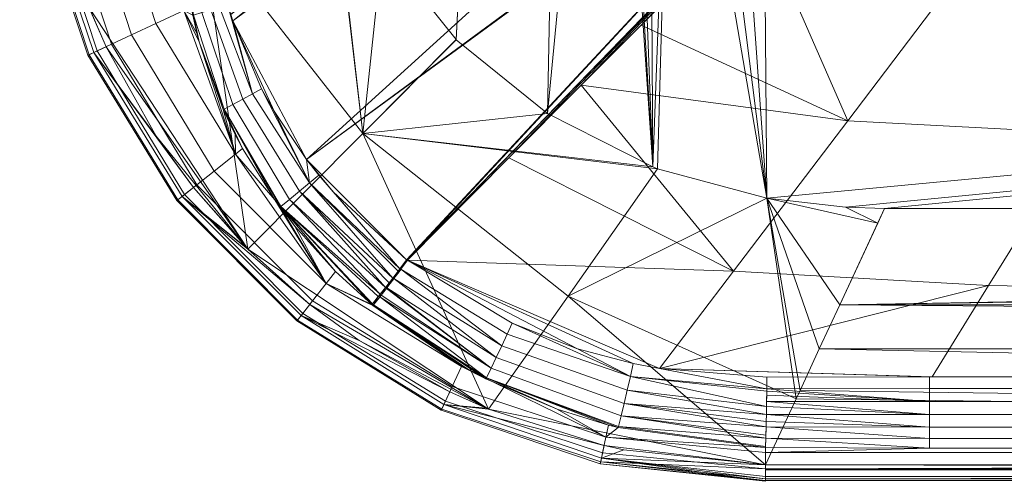
# Model space of a CAD drawing. Extents: x -0.5 to 0.5, y -0.48 to 0.
# Drawn here: x -0.5 to -0.36, y -0.48 to -0.41 of the extents above; entities that cross this region are included whole.
import ezdxf

# ---------------------------------------------------------------- set-up
doc = ezdxf.new("R2010")
doc.units = 0
doc.linetypes.add('Durchgehend', pattern=[0])

msp = doc.modelspace()

# ---------------------------------------------------------------- meshes
at = {"linetype": 'Durchgehend', "lineweight": 0}
mesh = msp.add_polyface(dxfattribs=at)
corners = [(-0.380275, -0.299122), (-0.414674, -0.350134, 0.055), (-0.416221, -0.33966, 0.055), (-0.381822, -0.288649), (-0.410168, -0.358357, 0.055), (-0.412772, -0.354578, 0.055), (-0.406922, -0.361387, 0.055), (-0.368705, -0.312589), (-0.403104, -0.363601, 0.055), (-0.394106, -0.365402, 0.055), (-0.364401, -0.313937), (-0.359708, -0.31439), (-0.461431, -0.355947, 0.055), (-0.461281, -0.361519, 0.055), (-0.463522, -0.356929, 0.057225), (-0.473835, -0.401196, 0.077672), (-0.460012, -0.372791, 0.055), (-0.455824, -0.388436, 0.055), (-0.458876, -0.434236, 0.132923), (-0.371849, -0.370082, 0.078279), (-0.303055, -0.292592, 0.028844), (-0.469368, -0.414492, 0.133783), (-0.301507, -0.280913, 0.027656), (-0.469651, -0.41362, 0.133807), (-0.301547, -0.262219, 0.027641), (-0.47232, -0.36432, 0.133826), (-0.47232, -0.369713, 0.133826), (-0.378373, -0.303566), (-0.37577, -0.307345), (-0.372523, -0.310375), (-0.3988, -0.364949, 0.055), (-0.393497, -0.43975, 0.055), (-0.409689, -0.435286, 0.055), (-0.416221, 0, 0.055), (-0.42463, -0.427699, 0.055), (-0.437593, -0.417188, 0.055), (-0.437624, -0.417156, 0.055), (-0.448083, -0.404068, 0.055), (-0.455599, -0.389037, 0.055), (-0.475044, -0.362341, 0.070688), (-0.37023, -0.371731, 0.078186), (-0.392423, -0.396234, 0.094817), (-0.373338, -0.377367, 0.081421), (-0.47232, -0.197748, 0.133826), (-0.472163, -0.400661, 0.133931), (-0.471628, -0.405321, 0.133948), (-0.470086, -0.412181, 0.133844), (-0.473082, -0.400745, 0.134393), (-0.473608, -0.36432, 0.134471)]
mesh.append_faces([[corners[k] for k in face] for face in [(0, 1, 2, 3), (12, 13, 14)]])
mesh.append_faces([[corners[k] for k in face] for face in [(1, 4, 5), (6, 7, 8), (9, 10, 11), (15, 16, 17), (18, 19, 20), (21, 22, 23), (24, 25, 26)]], dxfattribs={"vtx0": -1})
mesh.append_faces([[corners[k] for k in face] for face in [(1, 27, 28), (1, 28, 4), (6, 28, 29), (6, 29, 7), (9, 8, 7), (9, 7, 10), (31, 6, 8), (32, 2, 1), (32, 1, 5), (32, 5, 4), (32, 4, 6), (33, 34, 35), (33, 35, 36), (33, 36, 37), (33, 37, 38), (15, 39, 14), (15, 14, 13), (15, 13, 16), (40, 41, 42), (21, 18, 20), (24, 43, 25), (24, 44, 45), (24, 45, 46), (24, 46, 23), (47, 26, 25), (47, 25, 48)]], dxfattribs={"vtx0": -1, "vtx2": -1})
mesh.append_faces([[corners[k] for k in face] for face in [(1, 0, 27), (6, 4, 28), (9, 30, 8), (24, 26, 44)]], dxfattribs={"vtx2": -1})
mesh = msp.add_polyface(dxfattribs=at)
corners = [(-0.418182, -0.157322, 0.109187), (-0.426662, -0.169894, 0.109187), (-0.41851, -0.170241, 0.103882), (-0.410565, -0.157956, 0.103882), (-0.402874, -0.158595, 0.098526), (-0.410281, -0.170591, 0.098526), (-0.401971, -0.170945, 0.093119), (-0.39511, -0.159241, 0.093119), (-0.393579, -0.171303, 0.087657), (-0.387268, -0.159894, 0.087657), (-0.385102, -0.171663, 0.08214), (-0.379346, -0.160553, 0.08214), (-0.376538, -0.172028, 0.076567), (-0.371343, -0.161218, 0.076567), (-0.380232, -0.193292, 0.076567), (-0.389196, -0.193725, 0.08214), (-0.398068, -0.194155, 0.087657), (-0.406852, -0.19458, 0.093119), (-0.415549, -0.195, 0.098526), (-0.424162, -0.195417, 0.103882), (-0.432694, -0.19583, 0.109187), (-0.434738, -0.16955, 0.114443), (-0.441147, -0.196239, 0.114443), (-0.442741, -0.169209, 0.119651), (-0.449522, -0.196644, 0.119651), (-0.450672, -0.168872, 0.124812), (-0.457823, -0.197046, 0.124812), (-0.458533, -0.168537, 0.129928), (-0.466051, -0.197444, 0.129928), (-0.464011, -0.168302, 0.133494), (-0.468362, -0.170114, 0.134832), (-0.467012, -0.170788, 0.134348), (-0.458911, -0.158931, 0.134177), (-0.460199, -0.157855, 0.134787), (-0.416221, 0, 0.055), (-0.416221, -0.33966, 0.055), (-0.42463, -0.427699, 0.055), (-0.455599, -0.389037, 0.055), (-0.455824, -0.388436, 0.055), (-0.460012, -0.372791, 0.055), (-0.461281, -0.361519, 0.055), (-0.461431, -0.355947, 0.055), (-0.475044, 0, 0.070688), (-0.463522, -0.356929, 0.057225), (-0.301547, -0.262219, 0.027641), (-0.47232, -0.197748, 0.133826), (-0.465774, -0.171405, 0.133568), (-0.469535, -0.18031, 0.133714), (-0.470668, -0.18428, 0.133756), (-0.461595, -0.164661, 0.133387), (-0.461584, -0.156697, 0.135), (-0.469797, -0.169398, 0.135), (-0.469769, -0.169411, 0.135)]
mesh.append_faces([[corners[k] for k in face] for face in [(0, 1, 2, 3), (4, 5, 6, 7), (7, 6, 8, 9), (9, 8, 10, 11), (11, 10, 12, 13), (3, 2, 5, 4), (14, 12, 10, 15), (15, 10, 8, 16), (16, 8, 6, 17), (17, 6, 5, 18), (18, 5, 2, 19), (19, 2, 1, 20), (20, 1, 21, 22), (22, 21, 23, 24), (23, 25, 26, 24), (27, 28, 26, 25), (30, 31, 32, 33)]])
mesh.append_faces([[corners[k] for k in face] for face in [(29, 28, 27)]], dxfattribs={"vtx0": -1})
mesh.append_faces([[corners[k] for k in face] for face in [(34, 37, 38), (34, 38, 39), (34, 39, 40), (34, 40, 41), (42, 41, 43), (44, 17, 18), (44, 18, 19), (44, 19, 20), (44, 20, 22), (44, 22, 24), (44, 24, 26), (44, 26, 28), (44, 28, 45), (29, 47, 48), (29, 45, 28), (32, 46, 29), (32, 29, 49), (50, 51, 52)]], dxfattribs={"vtx0": -1, "vtx2": -1})
mesh.append_faces([[corners[k] for k in face] for face in [(34, 35, 36)]], dxfattribs={"vtx1": -1, "vtx2": -1})
mesh.append_faces([[corners[k] for k in face] for face in [(29, 46, 47), (32, 31, 46), (47, 46, 31)]], dxfattribs={"vtx2": -1})
mesh = msp.add_polyface(dxfattribs=at)
corners = [(0.394106, -0.365402, 0.055), (-0.394106, -0.365402, 0.055), (-0.359708, -0.31439), (0.359707, -0.31439), (-0.02532, -0.2938, 0.025333), (-0.02532, -0.297277, 0.026323), (0.250723, -0.297277, 0.026323), (0.250723, -0.2938, 0.025333), (-0.02532, -0.290203, 0.025), (0.250723, -0.290203, 0.025), (0.291639, -0.29379, 0.025332), (0.291598, -0.290197, 0.025), (0.277712, -0.300519, 0.027934), (0.250723, -0.300519, 0.027934), (-0.02532, -0.300519, 0.027934), (0.291698, -0.295627, 0.025768), (0.33437, -0.408781, 0.094817), (-0.393667, -0.47989, 0.117206), (0.393667, -0.48, 0.11435), (0.393667, -0.47989, 0.117206), (0.393667, -0.479337, 0.109828), (-0.393667, -0.477676, 0.105576), (0.393667, -0.477676, 0.105576), (-0.370362, -0.472278, 0.130189), (0.365585, -0.472278, 0.130189), (0.365585, -0.47049, 0.130698), (-0.370362, -0.47049, 0.130698), (0.365585, -0.468633, 0.130774), (-0.370362, -0.468633, 0.130774), (0.365585, -0.466811, 0.130408), (-0.370362, -0.466811, 0.130408), (0.365585, -0.473899, 0.12927), (-0.370362, -0.473899, 0.12927), (-0.370362, -0.475264, 0.127997), (0.365585, -0.475264, 0.127997), (0.381822, -0.288649), (-0.383099, -0.454882, 0.070688), (0.376746, -0.441181, 0.055), (0.377722, -0.443286, 0.057226), (0.383098, -0.454882, 0.070688), (0.386017, -0.461177, 0.078998), (-0.386017, -0.461177, 0.078998), (-0.376746, -0.441181, 0.055), (0.292004, -0.300498, 0.027926), (0.291775, -0.297262, 0.026319), (-0.29211, -0.174782, 0.025), (0.363856, -0.465122, 0.129624), (-0.268103, -0.300519, 0.027934), (0.2989, -0.308695, 0.033016), (0.288984, -0.322057, 0.04124), (0.393667, -0.479654, 0.111221), (-0.393667, -0.479337, 0.109828), (-0.393667, -0.47963, 0.118906), (0.393667, -0.47963, 0.118906), (0.393667, -0.478362, 0.122992), (0.393667, -0.47592, 0.127178), (-0.393667, -0.478245, 0.123258), (0.393667, -0.478245, 0.123258), (-0.393667, -0.47592, 0.127178), (-0.393667, -0.478362, 0.122992), (-0.370362, -0.465122, 0.129624), (0.365585, -0.465122, 0.129624)]
mesh.append_faces([[corners[k] for k in face] for face in [(0, 1, 2, 3), (4, 5, 6, 7), (8, 4, 7, 9), (9, 7, 10, 11), (5, 14, 13, 6), (23, 24, 25, 26), (25, 27, 28, 26), (27, 29, 30, 28), (31, 32, 33, 34), (24, 23, 32, 31)]])
mesh.append_faces([[corners[k] for k in face] for face in [(12, 6, 13), (7, 15, 10), (17, 18, 19), (20, 21, 22), (57, 59, 54)]], dxfattribs={"vtx0": -1})
mesh.append_faces([[corners[k] for k in face] for face in [(13, 16, 12), (55, 56, 57)]], dxfattribs={"vtx0": -1, "vtx1": -1})
mesh.append_faces([[corners[k] for k in face] for face in [(34, 58, 55)]], dxfattribs={"vtx0": -1, "vtx1": -1, "vtx2": -1})
mesh.append_faces([[corners[k] for k in face] for face in [(35, 3, 2), (36, 37, 38), (36, 38, 39), (36, 39, 40), (22, 41, 40), (0, 37, 42), (12, 44, 6), (7, 44, 15), (45, 9, 11), (46, 13, 14), (46, 14, 47), (48, 12, 49), (17, 50, 18), (51, 20, 50), (52, 19, 53), (52, 53, 54), (60, 29, 61), (60, 61, 46)]], dxfattribs={"vtx0": -1, "vtx2": -1})
mesh.append_faces([[corners[k] for k in face] for face in [(12, 43, 44), (7, 6, 44), (48, 43, 12)]], dxfattribs={"vtx2": -1})
mesh = msp.add_polyface(dxfattribs=at)
corners = [(-0.381986, -0.428713, 0.108211), (-0.398212, -0.450113, 0.121606), (-0.361961, -0.452143, 0.121606), (-0.34854, -0.430462, 0.108211), (-0.365761, -0.407314, 0.094817), (-0.335119, -0.408781, 0.094817), (-0.281435, -0.322057, 0.04124), (-0.30086, -0.321715, 0.04124), (-0.317085, -0.343115, 0.054634), (-0.294856, -0.343738, 0.054634), (-0.344698, -0.349506, 0.0617), (-0.334195, -0.339453, 0.054633), (-0.392423, -0.396234, 0.094817), (-0.349536, -0.385914, 0.081423), (-0.373338, -0.377367, 0.081421), (-0.321698, -0.3871, 0.081423), (-0.308277, -0.365419, 0.068029), (-0.33331, -0.364514, 0.068029), (-0.35398, -0.358468, 0.068028), (-0.368869, -0.372981, 0.078308), (-0.284751, -0.30047, 0.027942), (-0.292774, -0.300472, 0.028058), (-0.313763, -0.320132, 0.04124), (-0.37023, -0.371731, 0.078186), (-0.303055, -0.292592, 0.028844), (-0.371849, -0.370082, 0.078279), (-0.297207, -0.296787, 0.02697), (-0.372928, -0.371265, 0.079074), (-0.301507, -0.280913, 0.027656), (-0.301549, -0.271456, 0.027642), (-0.469651, -0.41362, 0.133807), (-0.298896, -0.293268, 0.026666), (-0.296127, -0.297786, 0.027076), (-0.318972, -0.325031, 0.044605), (-0.299256, -0.294684, 0.027094), (-0.301967, -0.291355, 0.028112), (-0.469368, -0.414492, 0.133783), (-0.301731, -0.291025, 0.027952), (-0.301578, -0.290656, 0.027845), (-0.301524, -0.290273, 0.027802), (-0.301547, -0.262219, 0.027641)]
mesh.append_faces([[corners[k] for k in face] for face in [(0, 1, 2, 3), (4, 0, 3, 5), (6, 7, 8, 9), (12, 4, 13, 14), (13, 4, 5, 15), (15, 16, 17, 13), (9, 8, 17, 16), (20, 21, 22, 7)]])
mesh.append_faces([[corners[k] for k in face] for face in [(10, 8, 11), (14, 18, 19), (7, 11, 8), (23, 24, 25), (23, 14, 19), (27, 23, 25)]], dxfattribs={"vtx0": -1})
mesh.append_faces([[corners[k] for k in face] for face in [(22, 26, 33), (26, 22, 32), (40, 30, 29)]], dxfattribs={"vtx0": -1, "vtx1": -1})
mesh.append_faces([[corners[k] for k in face] for face in [(26, 10, 11), (31, 26, 32), (10, 17, 8), (14, 17, 18), (7, 33, 11), (23, 34, 35), (23, 35, 24), (26, 19, 18), (26, 18, 10), (36, 24, 35), (36, 35, 37), (36, 37, 38), (36, 38, 39), (36, 39, 28)]], dxfattribs={"vtx0": -1, "vtx2": -1})
mesh.append_faces([[corners[k] for k in face] for face in [(28, 29, 30), (21, 32, 22)]], dxfattribs={"vtx1": -1})
mesh.append_faces([[corners[k] for k in face] for face in [(11, 33, 26)]], dxfattribs={"vtx1": -1, "vtx2": -1})
mesh.append_faces([[corners[k] for k in face] for face in [(10, 18, 17), (14, 13, 17), (7, 22, 33), (23, 26, 34), (26, 23, 19)]], dxfattribs={"vtx2": -1})
mesh = msp.add_polyface(dxfattribs=at)
corners = [(-0.383099, -0.454882, 0.070688), (0.386017, -0.461177, 0.078998), (-0.386017, -0.461177, 0.078998), (-0.292442, -0.297295, 0.026423), (-0.284751, -0.30047, 0.027942), (-0.292432, -0.29718, 0.026377), (-0.296127, -0.297786, 0.027076), (-0.292774, -0.300472, 0.028058), (-0.295751, -0.295391, 0.026148), (-0.268103, -0.300519, 0.027934), (-0.30086, -0.321715, 0.04124), (-0.281435, -0.322057, 0.04124), (-0.393667, -0.47963, 0.118906), (0.393667, -0.478362, 0.122992), (-0.393667, -0.478362, 0.122992), (-0.370362, -0.465122, 0.129624), (0.363856, -0.465122, 0.129624), (-0.369996, -0.465122, 0.129624), (0.381822, -0.288649), (-0.359708, -0.31439), (-0.364401, -0.313937), (-0.368705, -0.312589), (-0.372523, -0.310375), (-0.37577, -0.307345), (-0.378373, -0.303566), (-0.380275, -0.299122), (-0.376746, -0.441181, 0.055), (0.376746, -0.441181, 0.055), (0.393667, -0.477676, 0.105576), (-0.393667, -0.477676, 0.105576), (-0.389305, -0.468269, 0.08943), (-0.388756, -0.467083, 0.087596), (0.394106, -0.365402, 0.055), (-0.382282, -0.44103, 0.055), (-0.393497, -0.43975, 0.055), (-0.394106, -0.365402, 0.055), (-0.02532, -0.297277, 0.026323), (-0.02532, -0.300519, 0.027934), (-0.294856, -0.343738, 0.054634), (-0.308277, -0.365419, 0.068029), (-0.321698, -0.3871, 0.081423), (-0.335119, -0.408781, 0.094817), (-0.34854, -0.430462, 0.108211), (-0.361961, -0.452143, 0.121606), (-0.393667, -0.47989, 0.117206), (-0.393667, -0.479654, 0.111221), (0.393667, -0.479654, 0.111221), (-0.393667, -0.479337, 0.109828), (0.393667, -0.479337, 0.109828), (0.393667, -0.47989, 0.117206), (0.393667, -0.478245, 0.123258), (-0.393667, -0.478245, 0.123258), (0.393667, -0.47592, 0.127178), (-0.393667, -0.47592, 0.127178), (0.365585, -0.475264, 0.127997), (-0.370362, -0.475264, 0.127997), (-0.370362, -0.466811, 0.130408), (0.365585, -0.466811, 0.130408)]
mesh.append_faces([[corners[k] for k in face] for face in [(6, 7, 3, 8), (9, 4, 10, 11)]])
mesh.append_faces([[corners[k] for k in face] for face in [(0, 1, 2), (12, 13, 14), (15, 16, 17), (36, 9, 37), (16, 43, 17), (47, 46, 45)]], dxfattribs={"vtx0": -1})
mesh.append_faces([[corners[k] for k in face] for face in [(3, 4, 5), (32, 34, 35), (14, 50, 51), (51, 52, 53)]], dxfattribs={"vtx0": -1, "vtx1": -1})
mesh.append_faces([[corners[k] for k in face] for face in [(18, 19, 20), (18, 20, 21), (18, 21, 22), (18, 22, 23), (18, 23, 24), (18, 24, 25), (0, 26, 27), (28, 30, 31), (28, 31, 2), (32, 26, 33), (32, 33, 34), (36, 4, 9), (16, 9, 11), (16, 11, 38), (16, 38, 39), (16, 39, 40), (16, 40, 41), (16, 41, 42), (16, 42, 43), (44, 45, 46), (53, 54, 55)]], dxfattribs={"vtx0": -1, "vtx2": -1})
mesh.append_faces([[corners[k] for k in face] for face in [(36, 5, 4), (47, 29, 48)]], dxfattribs={"vtx1": -1, "vtx2": -1})
mesh.append_faces([[corners[k] for k in face] for face in [(28, 29, 30), (3, 7, 4), (12, 44, 49), (15, 56, 57)]], dxfattribs={"vtx2": -1})
mesh = msp.add_polyface(dxfattribs=at)
corners = [(-0.377722, -0.443285, 0.057225), (-0.382282, -0.44103, 0.055), (-0.376746, -0.441181, 0.055), (-0.393497, -0.43975, 0.055), (-0.421704, -0.453665, 0.077672), (-0.409026, -0.435538, 0.055), (-0.450855, -0.430536, 0.073616), (-0.437624, -0.417156, 0.055), (-0.437593, -0.417188, 0.055), (-0.444539, -0.448567, 0.131923), (-0.398212, -0.450113, 0.121606), (-0.430123, -0.433999, 0.121605), (-0.419841, -0.423646, 0.114266), (-0.381986, -0.428713, 0.108211), (-0.411333, -0.415107, 0.10821), (-0.395016, -0.398813, 0.096647), (-0.365761, -0.407314, 0.094817), (-0.392423, -0.396234, 0.094817), (-0.44561, -0.449762, 0.132525), (-0.444592, -0.448529, 0.131928), (-0.444659, -0.448483, 0.131933), (-0.383099, -0.454882, 0.070688), (-0.406922, -0.361387, 0.055), (-0.403104, -0.363601, 0.055), (-0.3988, -0.364949, 0.055), (-0.394106, -0.365402, 0.055), (-0.409689, -0.435286, 0.055), (-0.42463, -0.427699, 0.055), (-0.416221, -0.33966, 0.055), (-0.448083, -0.404068, 0.055), (-0.37023, -0.371731, 0.078186), (-0.372928, -0.371265, 0.079074), (-0.458876, -0.434236, 0.132923), (-0.371849, -0.370082, 0.078279), (-0.445862, -0.450096, 0.132618), (-0.445731, -0.450189, 0.132609), (-0.445483, -0.449855, 0.132516), (-0.445473, -0.449842, 0.132512)]
mesh.append_faces([[corners[k] for k in face] for face in [(0, 1, 2)]])
mesh.append_faces([[corners[k] for k in face] for face in [(3, 4, 5), (6, 7, 8), (6, 5, 4), (9, 10, 11), (12, 13, 14), (15, 16, 17), (18, 19, 20)]], dxfattribs={"vtx0": -1})
mesh.append_faces([[corners[k] for k in face] for face in [(26, 22, 5), (34, 35, 18)]], dxfattribs={"vtx0": -1, "vtx1": -1})
mesh.append_faces([[corners[k] for k in face] for face in [(3, 23, 24), (3, 24, 25), (3, 0, 21), (6, 29, 7), (6, 27, 26), (6, 26, 5), (12, 10, 13), (15, 13, 16), (30, 9, 11), (30, 11, 12), (30, 12, 14), (30, 14, 15), (30, 15, 17), (31, 19, 30), (32, 20, 31), (32, 31, 33), (18, 37, 9), (18, 9, 19)]], dxfattribs={"vtx0": -1, "vtx2": -1})
mesh.append_faces([[corners[k] for k in face] for face in [(36, 18, 35)]], dxfattribs={"vtx1": -1})
mesh.append_faces([[corners[k] for k in face] for face in [(3, 5, 22), (26, 27, 28)]], dxfattribs={"vtx1": -1, "vtx2": -1})
mesh.append_faces([[corners[k] for k in face] for face in [(21, 0, 2), (3, 1, 0), (6, 8, 27), (12, 11, 10), (15, 14, 13), (30, 19, 9), (31, 20, 19), (18, 36, 37), (37, 36, 35)]], dxfattribs={"vtx2": -1})
mesh = msp.add_polyface(dxfattribs=at)
corners = [(-0.489791, -0.412583, 0.104601), (-0.488344, -0.368588, 0.08943), (-0.473835, -0.401196, 0.077672), (-0.495993, -0.396293, 0.122883), (-0.497264, -0.396567, 0.118422), (-0.489774, -0.419323, 0.118101), (-0.488641, -0.418793, 0.122632), (-0.477179, -0.439987, 0.11794), (-0.476219, -0.439224, 0.122507), (-0.486596, -0.417837, 0.12674), (-0.474458, -0.437825, 0.126652), (-0.476529, -0.43947, 0.108579), (-0.477287, -0.440072, 0.113209), (-0.489934, -0.419398, 0.113398), (-0.489106, -0.41901, 0.108785), (-0.497514, -0.396621, 0.113778), (-0.496721, -0.39645, 0.109199), (-0.493765, -0.395813, 0.126915), (-0.471994, -0.435867, 0.130144), (-0.48375, -0.416506, 0.130197), (-0.468968, -0.433463, 0.132791), (-0.480266, -0.414876, 0.132816), (-0.482769, -0.393445, 0.134455), (-0.48697, -0.39435, 0.132865), (-0.47633, -0.413036, 0.134443), (-0.47833, -0.39249, 0.135), (-0.475025, -0.413715, 0.134653), (-0.475253, -0.412532, 0.134709), (-0.487345, -0.418187, 0.104513), (-0.490701, -0.395153, 0.130303), (-0.475987, -0.401013, 0.135), (-0.47642, -0.36432, 0.135), (-0.476073, -0.40102, 0.135), (-0.47603, -0.406134, 0.134937), (-0.475935, -0.406117, 0.134944), (-0.475054, -0.400927, 0.134932), (-0.474889, -0.405928, 0.134946), (-0.474921, -0.413683, 0.134673), (-0.494938, -0.396066, 0.104932), (-0.495557, -0.39314, 0.105002), (-0.497691, -0.372978, 0.105576), (-0.467197, -0.446984, 0.10428), (-0.479297, -0.387158, 0.135), (-0.474445, -0.416282, 0.134518), (-0.480222, -0.430912, 0.10436), (-0.474958, -0.438222, 0.104306), (-0.499632, -0.372978, 0.118904), (-0.474715, -0.400895, 0.134879), (-0.47499, -0.36432, 0.134867)]
mesh.append_faces([[corners[k] for k in face] for face in [(3, 4, 5, 6), (6, 5, 7, 8), (9, 6, 8, 10), (11, 12, 13, 14), (14, 13, 15, 16), (13, 12, 7, 5), (5, 4, 15, 13), (6, 9, 17, 3), (9, 10, 18, 19), (19, 18, 20, 21), (22, 23, 21, 24), (29, 17, 9, 19), (19, 21, 23, 29), (30, 32, 33, 34), (35, 30, 34, 36)]])
mesh.append_faces([[corners[k] for k in face] for face in [(0, 1, 2), (24, 25, 22), (24, 26, 27), (16, 28, 14), (30, 31, 32), (34, 26, 37)]], dxfattribs={"vtx0": -1})
mesh.append_faces([[corners[k] for k in face] for face in [(0, 39, 40), (41, 28, 0), (41, 0, 2), (24, 33, 32), (24, 32, 25), (24, 43, 26), (14, 44, 45), (16, 0, 28), (46, 15, 4), (30, 47, 48), (34, 27, 26)]], dxfattribs={"vtx0": -1, "vtx2": -1})
mesh.append_faces([[corners[k] for k in face] for face in [(0, 38, 39), (22, 25, 42), (24, 27, 33), (14, 28, 44), (16, 38, 0), (30, 35, 47), (34, 33, 27)]], dxfattribs={"vtx2": -1})
mesh = msp.add_polyface(dxfattribs=at)
corners = [(-0.467197, -0.446984, 0.10428), (-0.473835, -0.401196, 0.077672), (-0.450855, -0.430536, 0.073616), (-0.468968, -0.433463, 0.132791), (-0.47633, -0.413036, 0.134443), (-0.480266, -0.414876, 0.132816), (-0.474051, -0.400834, 0.134729), (-0.47499, -0.36432, 0.134867), (-0.474715, -0.400895, 0.134879), (-0.473759, -0.40572, 0.134781), (-0.474889, -0.405928, 0.134946), (-0.473759, -0.413332, 0.134789), (-0.472489, -0.412941, 0.134698), (-0.475935, -0.406117, 0.134944), (-0.474921, -0.413683, 0.134673), (-0.471253, -0.412554, 0.13438), (-0.467937, -0.42566, 0.134273), (-0.466556, -0.42491, 0.134009), (-0.472664, -0.405517, 0.134447), (-0.470086, -0.412181, 0.133844), (-0.471628, -0.405321, 0.133948), (-0.458465, -0.437569, 0.133416), (-0.465254, -0.424188, 0.133429), (-0.474127, -0.417507, 0.134448), (-0.475025, -0.413715, 0.134653), (-0.474445, -0.416282, 0.134518), (-0.469341, -0.426407, 0.13421), (-0.470599, -0.427063, 0.133869), (-0.472163, -0.400661, 0.133931), (-0.473082, -0.400745, 0.134393), (-0.455824, -0.388436, 0.055), (-0.455599, -0.389037, 0.055), (-0.448083, -0.404068, 0.055), (-0.46901, -0.43069, 0.133559), (-0.470711, -0.427121, 0.133824), (-0.469368, -0.414492, 0.133783), (-0.463494, -0.427359, 0.133285), (-0.458876, -0.434236, 0.132923), (-0.47232, -0.369713, 0.133826), (-0.469651, -0.41362, 0.133807), (-0.467962, -0.432663, 0.133405), (-0.475054, -0.400927, 0.134932), (-0.473399, -0.400774, 0.134519)]
mesh.append_faces([[corners[k] for k in face] for face in [(9, 10, 11, 12), (10, 13, 14, 11), (15, 12, 16, 17), (15, 18, 9, 12), (19, 20, 18, 15), (26, 16, 12, 11), (11, 14, 27, 26), (28, 29, 18, 20)]])
mesh.append_faces([[corners[k] for k in face] for face in [(0, 1, 2), (3, 4, 5), (6, 7, 8), (17, 19, 15), (21, 22, 17), (23, 24, 25), (6, 10, 9), (29, 9, 18)]], dxfattribs={"vtx0": -1})
mesh.append_faces([[corners[k] for k in face] for face in [(2, 30, 31), (2, 31, 32), (3, 33, 34), (3, 34, 23), (3, 23, 4), (35, 36, 37), (17, 35, 39), (17, 39, 19), (21, 36, 22), (23, 27, 14), (23, 14, 24), (27, 33, 40), (6, 41, 10), (29, 6, 9)]], dxfattribs={"vtx0": -1, "vtx2": -1})
mesh.append_faces([[corners[k] for k in face] for face in [(2, 1, 30), (4, 23, 25), (35, 22, 36), (29, 28, 38), (17, 22, 35), (23, 34, 27), (27, 34, 33), (6, 8, 41), (29, 42, 6)]], dxfattribs={"vtx2": -1})
mesh = msp.add_polyface(dxfattribs=at)
corners = [(-0.477179, -0.439987, 0.11794), (-0.477287, -0.440072, 0.113209), (-0.460259, -0.457196, 0.11321), (-0.460174, -0.457087, 0.11794), (-0.476219, -0.439224, 0.122507), (-0.459417, -0.456121, 0.122507), (-0.474458, -0.437825, 0.126652), (-0.458028, -0.454347, 0.126652), (-0.459661, -0.456433, 0.108579), (-0.476529, -0.43947, 0.108579), (-0.471994, -0.435867, 0.130144), (-0.456085, -0.451865, 0.130144), (-0.463369, -0.439966, 0.132789), (-0.467962, -0.432663, 0.133405), (-0.468968, -0.433463, 0.132791), (-0.458423, -0.454851, 0.104306), (-0.489106, -0.41901, 0.108785), (-0.474958, -0.438222, 0.104306), (-0.467937, -0.42566, 0.134273), (-0.469341, -0.426407, 0.13421), (-0.46129, -0.439905, 0.133365), (-0.459875, -0.438747, 0.133609), (-0.466556, -0.42491, 0.134009), (-0.458465, -0.437569, 0.133416), (-0.470599, -0.427063, 0.133869), (-0.462635, -0.44098, 0.132697), (-0.462527, -0.440895, 0.132769), (-0.449609, -0.454859, 0.131282), (-0.449516, -0.454747, 0.131384), (-0.448429, -0.453403, 0.132278), (-0.467197, -0.446984, 0.10428), (-0.467274, -0.446906, 0.10428), (-0.480222, -0.430912, 0.10436), (-0.487345, -0.418187, 0.104513), (-0.451407, -0.459974, 0.104358), (-0.46901, -0.43069, 0.133559), (-0.454741, -0.450148, 0.131802), (-0.46053, -0.443713, 0.132445), (-0.458876, -0.434236, 0.132923), (-0.45714, -0.436435, 0.132793), (-0.45509, -0.438827, 0.132644), (-0.463494, -0.427359, 0.133285), (-0.44561, -0.449762, 0.132525), (-0.446628, -0.451101, 0.132757), (-0.447665, -0.452437, 0.132621), (-0.448675, -0.45371, 0.132121)]
mesh.append_faces([[corners[k] for k in face] for face in [(0, 1, 2, 3), (4, 0, 3, 5), (6, 4, 5, 7), (8, 2, 1, 9), (10, 6, 7, 11), (12, 13, 14), (18, 19, 20, 21), (22, 18, 21, 23), (20, 19, 24, 26)]])
mesh.append_faces([[corners[k] for k in face] for face in [(9, 15, 8), (16, 17, 9), (11, 14, 10), (24, 25, 26), (26, 27, 28), (26, 29, 20)]], dxfattribs={"vtx0": -1})
mesh.append_faces([[corners[k] for k in face] for face in [(30, 17, 32), (30, 32, 33), (9, 31, 30), (9, 30, 15), (11, 37, 25), (11, 25, 12), (11, 12, 14), (23, 38, 41), (42, 39, 23), (43, 23, 21), (44, 21, 20), (24, 13, 12), (24, 12, 25), (26, 37, 36), (26, 36, 27)]], dxfattribs={"vtx0": -1, "vtx2": -1})
mesh.append_faces([[corners[k] for k in face] for face in [(30, 31, 17), (8, 15, 34), (9, 17, 31), (14, 13, 35), (11, 36, 37), (38, 39, 40), (23, 39, 38), (26, 25, 37), (26, 28, 45)]], dxfattribs={"vtx2": -1})
mesh = msp.add_polyface(dxfattribs=at)
corners = [(-0.459417, -0.456121, 0.122507), (-0.460174, -0.457087, 0.11794), (-0.439667, -0.46973, 0.118101), (-0.439141, -0.46859, 0.122633), (-0.458028, -0.454347, 0.126652), (-0.438191, -0.466531, 0.12674), (-0.439357, -0.469058, 0.108785), (-0.439741, -0.469892, 0.113399), (-0.460259, -0.457196, 0.11321), (-0.459661, -0.456433, 0.108579), (-0.456085, -0.451865, 0.130144), (-0.436871, -0.463666, 0.130198), (-0.449609, -0.454859, 0.131282), (-0.454741, -0.450148, 0.131802), (-0.44561, -0.449762, 0.132525), (-0.458465, -0.437569, 0.133416), (-0.445862, -0.450096, 0.132618), (-0.446628, -0.451101, 0.132757), (-0.459875, -0.438747, 0.133609), (-0.44715, -0.451776, 0.132735), (-0.447665, -0.452437, 0.132621), (-0.46129, -0.439905, 0.133365), (-0.448429, -0.453403, 0.132278), (-0.449346, -0.454883, 0.131372), (-0.449439, -0.455, 0.131266), (-0.448517, -0.453839, 0.13211), (-0.448675, -0.45371, 0.132121), (-0.447519, -0.452554, 0.132612), (-0.446492, -0.451205, 0.13275), (-0.433018, -0.469726, 0.104601), (-0.451407, -0.459974, 0.104358), (-0.458423, -0.454851, 0.104306), (-0.467197, -0.446984, 0.10428), (-0.450855, -0.430536, 0.073616), (-0.438539, -0.467286, 0.104513), (-0.458876, -0.434236, 0.132923), (-0.45509, -0.438827, 0.132644), (-0.444659, -0.448483, 0.131933), (-0.45714, -0.436435, 0.132793), (-0.462527, -0.440895, 0.132769), (-0.449516, -0.454747, 0.131384), (-0.448445, -0.453747, 0.132159), (-0.448273, -0.453527, 0.132268), (-0.447471, -0.452491, 0.132627), (-0.447006, -0.451883, 0.132727), (-0.446465, -0.45117, 0.132748)]
mesh.append_faces([[corners[k] for k in face] for face in [(0, 1, 2, 3), (4, 0, 3, 5), (6, 7, 8, 9), (10, 4, 5, 11), (2, 1, 8, 7)]])
mesh.append_faces([[corners[k] for k in face] for face in [(10, 12, 13), (14, 15, 16), (17, 18, 19), (20, 21, 22), (23, 12, 24), (25, 22, 26), (27, 19, 20), (28, 16, 17)]], dxfattribs={"vtx0": -1})
mesh.append_faces([[corners[k] for k in face] for face in [(42, 22, 41), (22, 42, 20), (44, 19, 43), (19, 44, 17)]], dxfattribs={"vtx0": -1, "vtx1": -1})
mesh.append_faces([[corners[k] for k in face] for face in [(29, 30, 31), (29, 31, 32), (29, 32, 33), (9, 30, 34), (24, 10, 11), (35, 36, 37), (14, 36, 38), (39, 26, 22), (23, 26, 40), (23, 40, 12), (45, 44, 43)]], dxfattribs={"vtx0": -1, "vtx2": -1})
mesh.append_faces([[corners[k] for k in face] for face in [(27, 20, 42), (28, 17, 44)]], dxfattribs={"vtx1": -1})
mesh.append_faces([[corners[k] for k in face] for face in [(24, 12, 10), (25, 41, 22), (27, 43, 19)]], dxfattribs={"vtx1": -1, "vtx2": -1})
mesh.append_faces([[corners[k] for k in face] for face in [(14, 37, 36), (17, 16, 15), (20, 19, 18), (23, 25, 26), (41, 25, 23), (45, 28, 44)]], dxfattribs={"vtx2": -1})
mesh = msp.add_polyface(dxfattribs=at)
corners = [(-0.433018, -0.469726, 0.104601), (-0.450855, -0.430536, 0.073616), (-0.421704, -0.453665, 0.077672), (-0.436835, -0.463588, 0.130275), (-0.436871, -0.463666, 0.130198), (-0.435827, -0.464143, 0.130204), (-0.459661, -0.456433, 0.108579), (-0.438539, -0.467286, 0.104513), (-0.439357, -0.469058, 0.108785), (-0.40872, -0.463974, 0.13028), (-0.361961, -0.452143, 0.121606), (-0.398212, -0.450113, 0.121606), (-0.412863, -0.465089, 0.131139), (-0.430385, -0.459094, 0.131808), (-0.431147, -0.46075, 0.132016), (-0.4133, -0.467026, 0.131349), (-0.429673, -0.45751, 0.131176), (-0.449346, -0.454883, 0.131372), (-0.433397, -0.465411, 0.130036), (-0.433328, -0.465275, 0.130168), (-0.448445, -0.453747, 0.132159), (-0.432658, -0.463923, 0.131166), (-0.448273, -0.453527, 0.132268), (-0.446465, -0.45117, 0.132748), (-0.431918, -0.462389, 0.131795), (-0.444539, -0.448567, 0.131923), (-0.445473, -0.449842, 0.132512), (-0.393497, -0.43975, 0.055), (-0.383099, -0.454882, 0.070688), (-0.386017, -0.461177, 0.078998), (-0.388756, -0.467083, 0.087596), (-0.389305, -0.468269, 0.08943), (-0.449439, -0.455, 0.131266), (-0.370362, -0.465122, 0.129624), (-0.369996, -0.465122, 0.129624), (-0.420366, -0.461135, 0.130759), (-0.412463, -0.463251, 0.130429), (-0.446492, -0.451205, 0.13275), (-0.445862, -0.450096, 0.132618), (-0.445731, -0.450189, 0.132609), (-0.393488, -0.466864, 0.130474), (-0.447471, -0.452491, 0.132627), (-0.447519, -0.452554, 0.132612)]
mesh.append_faces([[corners[k] for k in face] for face in [(3, 4, 5), (12, 13, 14, 15), (25, 26, 13, 16)]])
mesh.append_faces([[corners[k] for k in face] for face in [(0, 1, 2), (6, 7, 8), (9, 10, 11), (12, 16, 13), (17, 18, 19), (20, 19, 21), (21, 22, 20), (23, 24, 14), (26, 14, 13), (4, 18, 5), (32, 4, 3)]], dxfattribs={"vtx0": -1})
mesh.append_faces([[corners[k] for k in face] for face in [(39, 38, 23)]], dxfattribs={"vtx0": -1, "vtx1": -1})
mesh.append_faces([[corners[k] for k in face] for face in [(27, 28, 29), (27, 29, 30), (27, 30, 31), (27, 31, 2), (9, 33, 34), (9, 34, 10), (25, 35, 36), (25, 36, 9), (25, 9, 11), (12, 35, 16), (40, 9, 36), (17, 3, 5), (17, 5, 18), (20, 17, 19), (21, 41, 42), (21, 42, 22), (23, 41, 24), (26, 39, 23), (26, 23, 14)]], dxfattribs={"vtx0": -1, "vtx2": -1})
mesh.append_faces([[corners[k] for k in face] for face in [(37, 23, 38)]], dxfattribs={"vtx1": -1, "vtx2": -1})
mesh.append_faces([[corners[k] for k in face] for face in [(25, 16, 35), (12, 36, 35), (17, 32, 3), (21, 24, 41)]], dxfattribs={"vtx2": -1})
mesh = msp.add_polyface(dxfattribs=at)
corners = [(-0.393667, -0.477676, 0.105576), (-0.421704, -0.453665, 0.077672), (-0.389305, -0.468269, 0.08943), (-0.416966, -0.476703, 0.109199), (-0.417136, -0.477502, 0.113778), (-0.439741, -0.469892, 0.113399), (-0.439357, -0.469058, 0.108785), (-0.393667, -0.478245, 0.123258), (-0.393667, -0.47592, 0.127178), (-0.416335, -0.473728, 0.126915), (-0.416811, -0.475971, 0.122883), (-0.423255, -0.469747, 0.129398), (-0.415971, -0.472014, 0.128995), (-0.414601, -0.472368, 0.128925), (-0.438191, -0.466531, 0.12674), (-0.439141, -0.46859, 0.122633), (-0.439667, -0.46973, 0.118101), (-0.417083, -0.47725, 0.118423), (-0.393667, -0.48, 0.11435), (-0.416585, -0.474909, 0.104933), (-0.413748, -0.468937, 0.131052), (-0.431918, -0.462389, 0.131795), (-0.432658, -0.463923, 0.131166), (-0.414177, -0.470703, 0.130278), (-0.4133, -0.467026, 0.131349), (-0.431147, -0.46075, 0.132016), (-0.393521, -0.469344, 0.130835), (-0.412863, -0.465089, 0.131139), (-0.393662, -0.475051, 0.128241), (-0.414562, -0.472219, 0.129081), (-0.393667, -0.475208, 0.128062), (-0.433328, -0.465275, 0.130168), (-0.433018, -0.469726, 0.104601), (-0.433321, -0.469602, 0.104596), (-0.438539, -0.467286, 0.104513), (-0.451407, -0.459974, 0.104358), (-0.413806, -0.475506, 0.104999), (-0.393667, -0.47989, 0.117206), (-0.436871, -0.463666, 0.130198), (-0.433397, -0.465411, 0.130036), (-0.393488, -0.466864, 0.130474), (-0.412463, -0.463251, 0.130429), (-0.393542, -0.470497, 0.130731), (-0.39358, -0.472259, 0.130221), (-0.393622, -0.473858, 0.129316)]
mesh.append_faces([[corners[k] for k in face] for face in [(3, 4, 5, 6), (7, 8, 9, 10), (10, 9, 14, 15), (15, 16, 17, 10), (5, 4, 17, 16), (20, 21, 22, 23), (24, 25, 21, 20), (28, 29, 13, 30), (29, 23, 22, 31)]])
mesh.append_faces([[corners[k] for k in face] for face in [(0, 1, 2), (11, 9, 12), (9, 13, 12), (3, 18, 4), (6, 19, 3), (26, 27, 24), (31, 13, 29)]], dxfattribs={"vtx0": -1})
mesh.append_faces([[corners[k] for k in face] for face in [(38, 9, 11)]], dxfattribs={"vtx0": -1, "vtx1": -1, "vtx2": -1})
mesh.append_faces([[corners[k] for k in face] for face in [(32, 34, 35), (0, 19, 32), (0, 32, 1), (37, 17, 4), (38, 11, 39), (9, 30, 13), (3, 36, 0), (6, 33, 32), (6, 32, 19), (40, 41, 27), (42, 24, 20), (43, 20, 23), (44, 23, 29), (31, 11, 12), (31, 12, 13)]], dxfattribs={"vtx0": -1, "vtx2": -1})
mesh.append_faces([[corners[k] for k in face] for face in [(32, 33, 34), (0, 36, 19), (38, 14, 9), (7, 10, 17), (3, 19, 36), (6, 34, 33), (31, 39, 11)]], dxfattribs={"vtx2": -1})
mesh = msp.add_polyface(dxfattribs=at)
corners = [(-0.393667, -0.47989, 0.117206), (-0.417136, -0.477502, 0.113778), (-0.393667, -0.48, 0.11435), (-0.393667, -0.478245, 0.123258), (-0.393667, -0.47963, 0.118906), (-0.393667, -0.478362, 0.122992), (-0.416966, -0.476703, 0.109199), (-0.393667, -0.477676, 0.105576), (-0.393667, -0.479337, 0.109828), (-0.393667, -0.47592, 0.127178), (-0.370362, -0.475264, 0.127997), (-0.393667, -0.475208, 0.128062), (-0.393622, -0.473858, 0.129316), (-0.370362, -0.473899, 0.12927), (-0.39358, -0.472259, 0.130221), (-0.370362, -0.472278, 0.130189), (-0.393562, -0.471469, 0.130505), (-0.370362, -0.47049, 0.130698), (-0.393521, -0.469344, 0.130835), (-0.393542, -0.470497, 0.130731), (-0.393475, -0.465189, 0.129721), (-0.393488, -0.466864, 0.130474), (-0.370362, -0.466811, 0.130408), (-0.370362, -0.465122, 0.129624), (-0.370362, -0.468633, 0.130774), (-0.393498, -0.467755, 0.130698), (-0.39351, -0.468666, 0.130816), (-0.412863, -0.465089, 0.131139), (-0.393491, -0.467196, 0.13057), (-0.413748, -0.468937, 0.131052), (-0.414177, -0.470703, 0.130278), (-0.39361, -0.473418, 0.129616), (-0.414562, -0.472219, 0.129081), (-0.393662, -0.475051, 0.128241), (-0.417083, -0.47725, 0.118423), (-0.416335, -0.473728, 0.126915), (-0.393667, -0.479654, 0.111221), (-0.40872, -0.463974, 0.13028), (-0.4133, -0.467026, 0.131349)]
mesh.append_faces([[corners[k] for k in face] for face in [(20, 21, 22, 23)]])
mesh.append_faces([[corners[k] for k in face] for face in [(0, 1, 2), (3, 4, 5), (6, 7, 8), (9, 10, 11), (12, 10, 13), (14, 13, 15), (15, 16, 14), (17, 18, 19), (24, 25, 26), (21, 27, 28), (19, 29, 16), (14, 30, 31), (12, 32, 33), (28, 26, 25)]], dxfattribs={"vtx0": -1})
mesh.append_faces([[corners[k] for k in face] for face in [(3, 34, 4), (6, 36, 2), (12, 11, 10), (14, 12, 13), (15, 19, 16), (17, 26, 18), (24, 21, 28), (24, 28, 25), (28, 18, 26)]], dxfattribs={"vtx0": -1, "vtx2": -1})
mesh.append_faces([[corners[k] for k in face] for face in [(28, 27, 18)]], dxfattribs={"vtx1": -1, "vtx2": -1})
mesh.append_faces([[corners[k] for k in face] for face in [(0, 4, 34), (35, 9, 11), (6, 8, 36), (37, 20, 23), (0, 2, 36), (12, 33, 11), (14, 31, 12), (15, 17, 19), (17, 24, 26), (24, 22, 21), (21, 20, 37), (19, 18, 38), (14, 16, 29), (12, 31, 30)]], dxfattribs={"vtx2": -1})

doc.saveas('drawing.dxf')
